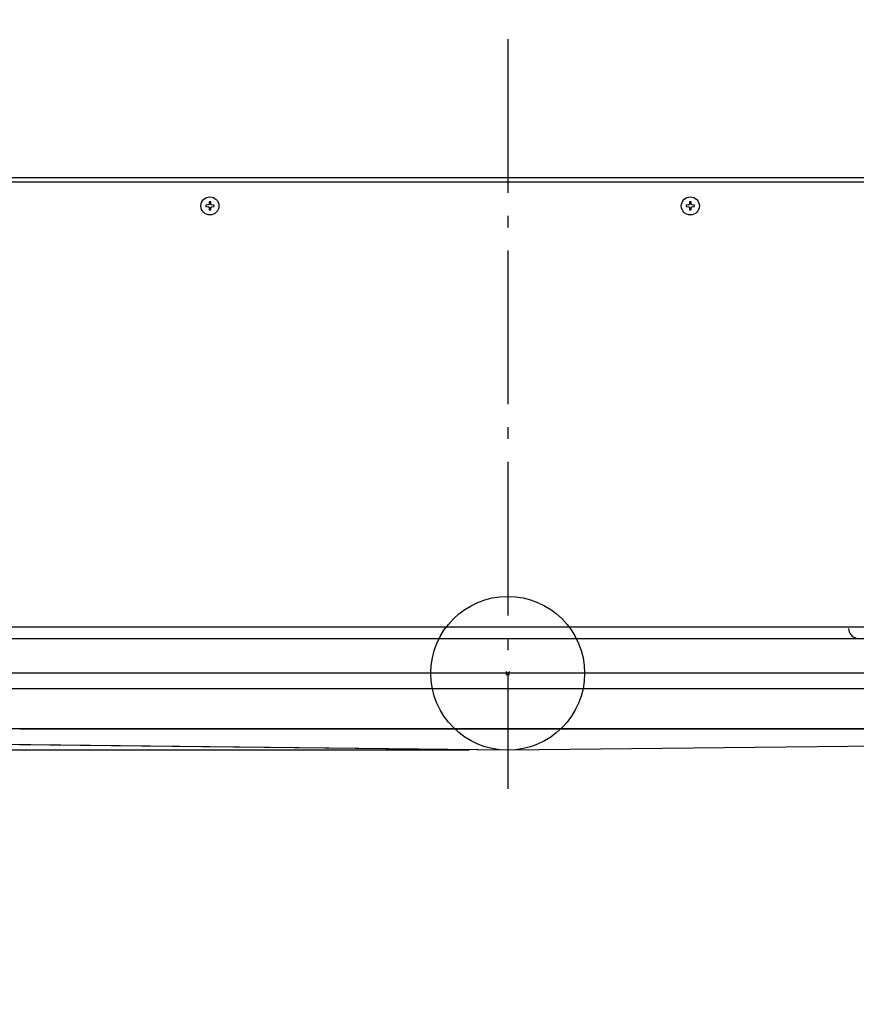
# Model space of a CAD drawing. Extents: x -707 to 1074, y -189 to 1387.
# Drawn here: x -254 to 181, y -172 to 340 of the extents above; entities that cross this region are included whole.
import ezdxf

# ---------------------------------------------------------------- set-up
doc = ezdxf.new("R2010")
doc.units = 0
doc.header["$LTSCALE"] = 20
doc.header["$MEASUREMENT"] = 0
doc.header["$PDMODE"] = 3
doc.header["$PDSIZE"] = -2
doc.linetypes.add('DASHDOT', pattern=[5.5, 4, -0.6, 0.3, -0.6])
doc.layers.get('0').update_dxf_attribs({"linetype": 'CONTINUOUS'})
doc.layers.get('DEFPOINTS').update_dxf_attribs({"linetype": 'CONTINUOUS'})
for name, color, linetype in [('ARRANGE', 1, 'CONTINUOUS'), ('BASIS', 6, 'CONTINUOUS'), ('DETAIL', 5, 'CONTINUOUS'), ('OUTLINE', 3, 'CONTINUOUS'), ('SIZE', 30, 'CONTINUOUS')]:
    doc.layers.add(name, color=color, linetype=linetype)
doc.styles.get("Standard").update_dxf_attribs({"font": 'SIMPLEX', "width": 0.9, "bigfont": 'BIGFONT'})
doc.dimstyles.get("Standard").update_dxf_attribs({"dimtxt": 0.18, "dimasz": 0.18, "dimexe": 0.18, "dimexo": 0.0625, "dimgap": 0.09, "dimtad": 0, "dimtih": 1, "dimtoh": 1, "dimdec": 4, "dimzin": 0, "dimdsep": 46, "dimtxsty": 'STANDARD', "dimcen": 0.09, "dimadec": 0, "dimazin": 0, "dimtfac": 1, "dimtdec": 4, "dimtofl": 0, "dimtmove": 0, "dimatfit": 3, "dimfxl": 1, "dimtolj": 1, "dimtzin": 0, "dimarcsym": 0})

# ---------------------------------------------------------------- blocks, each defined once
blk = doc.blocks.new('_DOTBLANK')
at = {"color": 0, "linetype": 'ByBlock'}
blk.add_line((-0.5, 0), (-1, 0), dxfattribs=at)
blk.add_circle((0, 0), 0.5, dxfattribs=at)
blk = doc.blocks.new('*D143')
at = {"layer": 'DEFPOINTS', "color": 0, "linetype": 'Continuous', "transparency": 16777216}
for p in [(-397.5, 467.51), (-397.5, 142.28), (397.5, 142.28)]:
    blk.add_point(p, dxfattribs=at)
at = {"layer": 'SIZE', "color": 0, "linetype": 'Continuous', "lineweight": -2, "transparency": 16777216}
for p, q in [((-397.5, 162.28), (-397.5, 497.51)), ((397.5, 162.28), (397.5, 497.51)), ((387.5, 467.51), (-387.5, 467.51))]:
    blk.add_line(p, q, dxfattribs=at)
at = {"layer": 'SIZE', "color": 0, "linetype": 'Continuous', "lineweight": -2, "transparency": 16777216, "xscale": 10, "yscale": 10, "zscale": 10, "rotation": 180}
blk.add_blockref('_DOTBLANK', (-397.5, 467.51), dxfattribs=at)
at = {"layer": 'SIZE', "color": 0, "linetype": 'Continuous', "lineweight": -2, "transparency": 16777216, "xscale": 10, "yscale": 10, "zscale": 10}
blk.add_blockref('_DOTBLANK', (397.5, 467.51), dxfattribs=at)
at = {"layer": 'SIZE', "color": 0, "linetype": 'Continuous', "transparency": 16777216, "insert": (0, 509.51), "char_height": 64, "attachment_point": 5}
blk.add_mtext('\\A1;795', dxfattribs=at)
blk = doc.blocks.new('*D155')
at = {"layer": 'DEFPOINTS', "color": 0, "linetype": 'Continuous', "transparency": 16777216}
for p in [(-475, 0), (-623.36, -40), (0, -40)]:
    blk.add_point(p, dxfattribs=at)
at = {"layer": 'SIZE', "color": 0, "linetype": 'Continuous', "lineweight": -2, "transparency": 16777216}
for p, q in [((-495, 0), (-653.36, 0)), ((-623.36, -10), (-623.36, -30)), ((-20, -40), (-653.36, -40)), ((-623.36, -40), (-623.36, -172.25))]:
    blk.add_line(p, q, dxfattribs=at)
at = {"layer": 'SIZE', "color": 0, "linetype": 'Continuous', "lineweight": -2, "transparency": 16777216, "xscale": 10, "yscale": 10, "zscale": 10}
for p, rotation in [((-623.36, 0), 90), ((-623.36, -40), 270)]:
    blk.add_blockref('_DOTBLANK', p, dxfattribs=dict(at, rotation=rotation))
at = {"layer": 'SIZE', "color": 0, "linetype": 'Continuous', "transparency": 16777216, "insert": (-665.36, -115.62), "char_height": 64, "attachment_point": 5, "rotation": 90}
blk.add_mtext('\\A1;40', dxfattribs=at)
blk = doc.blocks.new('*D157')
at = {"layer": 'DEFPOINTS', "color": 0, "linetype": 'Continuous', "transparency": 16777216}
for p in [(420, 604.95), (-420, 253), (420, 251.5)]:
    blk.add_point(p, dxfattribs=at)
at = {"layer": 'SIZE', "color": 0, "linetype": 'Continuous', "lineweight": -2, "transparency": 16777216}
for p, q in [((-420, 273), (-420, 634.95)), ((420, 271.5), (420, 634.95)), ((-410, 604.95), (410, 604.95))]:
    blk.add_line(p, q, dxfattribs=at)
at = {"layer": 'SIZE', "color": 0, "linetype": 'Continuous', "lineweight": -2, "transparency": 16777216, "xscale": 10, "yscale": 10, "zscale": 10, "rotation": 180}
blk.add_blockref('_DOTBLANK', (-420, 604.95), dxfattribs=at)
at = {"layer": 'SIZE', "color": 0, "linetype": 'Continuous', "lineweight": -2, "transparency": 16777216, "xscale": 10, "yscale": 10, "zscale": 10}
blk.add_blockref('_DOTBLANK', (420, 604.95), dxfattribs=at)
at = {"layer": 'SIZE', "color": 0, "linetype": 'Continuous', "transparency": 16777216, "insert": (0, 646.95), "char_height": 64, "attachment_point": 5}
blk.add_mtext('\\A1;840', dxfattribs=at)
blk = doc.blocks.new('*D159')
at = {"layer": 'DEFPOINTS', "color": 0, "linetype": 'Continuous', "transparency": 16777216}
for p in [(475, 736.23), (-475, 0), (475, 0)]:
    blk.add_point(p, dxfattribs=at)
at = {"layer": 'SIZE', "color": 0, "linetype": 'Continuous', "lineweight": -2, "transparency": 16777216}
for p, q in [((-475, 20), (-475, 766.23)), ((475, 20), (475, 766.23)), ((-465, 736.23), (465, 736.23))]:
    blk.add_line(p, q, dxfattribs=at)
at = {"layer": 'SIZE', "color": 0, "linetype": 'Continuous', "lineweight": -2, "transparency": 16777216, "xscale": 10, "yscale": 10, "zscale": 10, "rotation": 180}
blk.add_blockref('_DOTBLANK', (-475, 736.23), dxfattribs=at)
at = {"layer": 'SIZE', "color": 0, "linetype": 'Continuous', "lineweight": -2, "transparency": 16777216, "xscale": 10, "yscale": 10, "zscale": 10}
blk.add_blockref('_DOTBLANK', (475, 736.23), dxfattribs=at)
at = {"layer": 'SIZE', "color": 0, "linetype": 'Continuous', "transparency": 16777216, "insert": (0, 778.23), "char_height": 64, "attachment_point": 5}
blk.add_mtext('\\A1;950', dxfattribs=at)

msp = doc.modelspace()

# ---------------------------------------------------------------- linework, layer by layer
at = {"layer": 'ARRANGE', "linetype": 'Continuous'}
msp.add_circle((0, 0), 40, dxfattribs=at)
msp.add_point((0, 0), dxfattribs=at)
at = {"layer": 'BASIS', "linetype": 'DASHDOT'}
msp.add_line((0, 329.98189231), (0, -60.06136512), dxfattribs=at)
at = {"layer": 'DETAIL', "color": 5, "linetype": 'Continuous'}
for p, q in [((-265.11456663, 258.00015917), (400.79225984, 258.00015917)), ((181.47977698, 255.6001721), (-272.85516413, 255.6001721)), ((273.15042582, 255.56065275), (-272.85516413, 255.6001721)), ((-155.89615662, 243.67416288), (-157.11509947, 243.60016554)), ((-155.9071455, 243.67337487), (-157.11509947, 243.60016554)), ((-157.11509947, 243.60016554), (-157.11509947, 242.80016554)), ((-157.11509947, 243.60016554), (-157.11509947, 242.80016554)), ((-157.11509947, 242.80016554), (-155.90714552, 242.72695621)), ((-157.11509947, 242.80016554), (-155.90714552, 242.72695621)), ((-155.90714552, 242.72695621), (-155.80081971, 242.70886137)), ((-155.90714552, 242.72695621), (-155.80081971, 242.70886137)), ((-155.80081971, 243.69147398), (-155.9071455, 243.67337487)), ((-155.80081971, 243.69147398), (-155.89615662, 243.67416288)), ((-155.77451355, 243.69973661), (-155.80081971, 243.69147398)), ((-155.77451355, 243.69973661), (-155.80081971, 243.69147398)), ((-155.80081971, 242.70886137), (-155.77451355, 242.70059873)), ((-155.80081971, 242.70886137), (-155.77451355, 242.70059873)), ((-155.65355713, 243.7608328), (-155.77451355, 243.69973661)), ((-155.65355713, 243.7608328), (-155.77451355, 243.69973661)), ((-155.77451355, 242.70059873), (-155.65355713, 242.63949491)), ((-155.77451355, 242.70059873), (-155.65355713, 242.63949491)), ((-155.59868653, 243.80465605), (-155.65355713, 243.7608328)), ((-155.59868653, 243.80465605), (-155.65355713, 243.7608328)), ((-155.65355713, 242.63949491), (-155.6081012, 242.60412504)), ((-155.65355713, 242.63949491), (-155.6081012, 242.60412504)), ((-155.6081012, 242.60412504), (-155.58383973, 242.58142759)), ((-155.6081012, 242.60412504), (-155.58383973, 242.58142759)), ((-155.58383973, 243.81890776), (-155.59868653, 243.80465605)), ((-155.58383973, 243.81890776), (-155.59868653, 243.80465605)), ((-155.51976807, 243.89752867), (-155.58383973, 243.81890776)), ((-155.51976807, 243.89752867), (-155.58383973, 243.81890776)), ((-155.58383973, 242.58142759), (-155.52576477, 242.51171781)), ((-155.58383973, 242.58142759), (-155.52576477, 242.51171781)), ((-155.52576477, 242.51171781), (-155.49753601, 242.46563627)), ((-155.52576477, 242.51171781), (-155.49753601, 242.46563627)), ((-155.49753601, 243.93469908), (-155.51976807, 243.89752867)), ((-155.49753601, 243.93469908), (-155.51976807, 243.89752867)), ((-155.46466858, 244.00957395), (-155.49753601, 243.93469908)), ((-155.46466858, 244.00957395), (-155.49753601, 243.93469908)), ((-155.49753601, 242.46563627), (-155.46466858, 242.39075376)), ((-155.49753601, 242.46563627), (-155.46466858, 242.39075376)), ((-155.45639832, 244.03589537), (-155.46466858, 244.00957395)), ((-155.45639832, 244.03589537), (-155.46466858, 244.00957395)), ((-155.46466858, 242.39075376), (-155.45639832, 242.36443998)), ((-155.46466858, 242.39075376), (-155.45639832, 242.36443998)), ((-155.45179017, 244.05331327), (-155.45639832, 244.03589537)), ((-155.45179017, 244.05331327), (-155.45639832, 244.03589537)), ((-155.45639832, 242.36443998), (-155.45179017, 242.34702207)), ((-155.45639832, 242.36443998), (-155.45179017, 242.34702207)), ((-155.44419129, 244.09027769), (-155.45179017, 244.05331327)), ((-155.44419129, 244.09027769), (-155.45179017, 244.05331327)), ((-155.45179017, 242.34702207), (-155.44419129, 242.31005003)), ((-155.45179017, 242.34702207), (-155.44419129, 242.31005003)), ((-155.4383088, 244.14221159), (-155.44419129, 244.09027769)), ((-155.4383088, 244.14221159), (-155.44419129, 244.09027769)), ((-155.44419129, 242.31005003), (-155.4383088, 242.25811951)), ((-155.44419129, 242.31005003), (-155.4383088, 242.25811951)), ((-155.36509947, 245.35016554), (-155.4383088, 244.14221159)), ((-155.36509947, 245.35016554), (-155.4383088, 244.14221159)), ((-155.4383088, 242.25811951), (-155.36509947, 241.05016554)), ((-155.4383088, 242.25811951), (-155.36509947, 241.05016554)), ((-154.56509947, 245.35016554), (-155.36509947, 245.35016554)), ((-154.56509947, 245.35016554), (-155.36509947, 245.35016554)), ((-155.36509947, 241.05016554), (-154.56509947, 241.05016554)), ((-155.36509947, 241.05016554), (-154.56509947, 241.05016554)), ((-154.49189014, 244.14221157), (-154.56509947, 245.35016554)), ((-154.49189014, 244.14221157), (-154.56509947, 245.35016554)), ((-154.56509947, 241.05016554), (-154.49189014, 242.25811949)), ((-154.56509947, 241.05016554), (-154.49189014, 242.25811949)), ((-154.47840149, 244.05331327), (-154.49189014, 244.14221157)), ((-154.47840149, 244.05331327), (-154.49189014, 244.14221157)), ((-154.49189014, 242.25811949), (-154.47840149, 242.34702207)), ((-154.49189014, 242.25811949), (-154.47840149, 242.34702207)), ((-154.47379334, 244.03589537), (-154.47840149, 244.05331327)), ((-154.47379334, 244.03589537), (-154.47840149, 244.05331327)), ((-154.47840149, 242.34702207), (-154.47379334, 242.36443998)), ((-154.47840149, 242.34702207), (-154.47379334, 242.36443998)), ((-154.40442688, 243.88861753), (-154.47379334, 244.03589537)), ((-154.40442688, 243.88861753), (-154.47379334, 244.03589537)), ((-154.47379334, 242.36443998), (-154.41043885, 242.50280668)), ((-154.47379334, 242.36443998), (-154.41043885, 242.50280668)), ((-154.41043885, 242.50280668), (-154.38732178, 242.53504087)), ((-154.41043885, 242.50280668), (-154.38732178, 242.53504087)), ((-154.38732178, 243.86528684), (-154.40442688, 243.88861753)), ((-154.38732178, 243.86528684), (-154.40442688, 243.88861753)), ((-154.34635193, 243.81890776), (-154.38732178, 243.86528684)), ((-154.34635193, 243.81890776), (-154.38732178, 243.86528684)), ((-154.38732178, 242.53504087), (-154.34635193, 242.58142759)), ((-154.38732178, 242.53504087), (-154.34635193, 242.58142759)), ((-154.32210572, 243.79621031), (-154.34635193, 243.81890776)), ((-154.32210572, 243.79621031), (-154.34635193, 243.81890776)), ((-154.34635193, 242.58142759), (-154.32210572, 242.60412504)), ((-154.34635193, 242.58142759), (-154.32210572, 242.60412504)), ((-154.26622803, 243.75383665), (-154.32210572, 243.79621031)), ((-154.26622803, 243.75383665), (-154.32210572, 243.79621031)), ((-154.32210572, 242.60412504), (-154.27664978, 242.63949491)), ((-154.32210572, 242.60412504), (-154.27664978, 242.63949491)), ((-154.27664978, 242.63949491), (-154.19944031, 242.68318083)), ((-154.27664978, 242.63949491), (-154.19944031, 242.68318083)), ((-154.19944031, 243.71715452), (-154.26622803, 243.75383665)), ((-154.19944031, 243.71715452), (-154.26622803, 243.75383665)), ((-154.15569336, 243.69973661), (-154.19944031, 243.71715452)), ((-154.15569336, 243.69973661), (-154.19944031, 243.71715452)), ((-154.19944031, 242.68318083), (-154.15569336, 242.70059873)), ((-154.19944031, 242.68318083), (-154.15569336, 242.70059873)), ((-154.11550171, 243.68775083), (-154.15569336, 243.69973661)), ((-154.11550171, 243.68775083), (-154.15569336, 243.69973661)), ((-154.15569336, 242.70059873), (-154.12937195, 242.70886137)), ((-154.15569336, 242.70059873), (-154.12937195, 242.70886137)), ((-154.12937195, 242.70886137), (-154.02305344, 242.72695621)), ((-154.12937195, 242.70886137), (-154.02305344, 242.72695621)), ((-154.02305342, 243.67337487), (-154.11550171, 243.68775083)), ((-154.02305342, 243.67337487), (-154.11550171, 243.68775083)), ((-154.02305344, 242.72695621), (-152.81509947, 242.80016554)), ((-154.02305344, 242.72695621), (-152.81509947, 242.80016554)), ((-152.81509947, 243.60016554), (-154.02305342, 243.67337487)), ((-152.81509947, 243.60016554), (-154.02305342, 243.67337487)), ((-152.81509947, 242.80016554), (-152.81509947, 243.60016554)), ((-152.81509947, 242.80016554), (-152.81509947, 243.60016554)), ((94.10383575, 243.67416288), (92.88490053, 243.60016554)), ((94.0928545, 243.67337487), (92.88490053, 243.60016554)), ((92.88490053, 243.60016554), (92.88490053, 242.80016554)), ((92.88490053, 243.60016554), (92.88490053, 242.80016554)), ((92.88490053, 242.80016554), (94.09285448, 242.72695621)), ((92.88490053, 242.80016554), (94.09285448, 242.72695621)), ((94.09285448, 242.72695621), (94.19917266, 242.70886137)), ((94.09285448, 242.72695621), (94.19917266, 242.70886137)), ((94.19917266, 243.69147398), (94.0928545, 243.67337487)), ((94.19917266, 243.69147398), (94.10383575, 243.67416288)), ((94.22548645, 243.69973661), (94.19917266, 243.69147398)), ((94.22548645, 243.69973661), (94.19917266, 243.69147398)), ((94.19917266, 242.70886137), (94.22548645, 242.70059873)), ((94.19917266, 242.70886137), (94.22548645, 242.70059873)), ((94.3464505, 243.7608328), (94.22548645, 243.69973661)), ((94.3464505, 243.7608328), (94.22548645, 243.69973661)), ((94.22548645, 242.70059873), (94.3464505, 242.63949491)), ((94.22548645, 242.70059873), (94.3464505, 242.63949491)), ((94.40131347, 243.80465605), (94.3464505, 243.7608328)), ((94.40131347, 243.80465605), (94.3464505, 243.7608328)), ((94.3464505, 242.63949491), (94.39190643, 242.60412504)), ((94.3464505, 242.63949491), (94.39190643, 242.60412504)), ((94.39190643, 242.60412504), (94.41616027, 242.58142759)), ((94.39190643, 242.60412504), (94.41616027, 242.58142759)), ((94.41616027, 243.81890776), (94.40131347, 243.80465605)), ((94.41616027, 243.81890776), (94.40131347, 243.80465605)), ((94.48023193, 243.89752867), (94.41616027, 243.81890776)), ((94.48023193, 243.89752867), (94.41616027, 243.81890776)), ((94.41616027, 242.58142759), (94.4742276, 242.51171781)), ((94.41616027, 242.58142759), (94.4742276, 242.51171781)), ((94.4742276, 242.51171781), (94.50245636, 242.46563627)), ((94.4742276, 242.51171781), (94.50245636, 242.46563627)), ((94.50245636, 243.93469908), (94.48023193, 243.89752867)), ((94.50245636, 243.93469908), (94.48023193, 243.89752867)), ((94.53533142, 244.00957395), (94.50245636, 243.93469908)), ((94.53533142, 244.00957395), (94.50245636, 243.93469908)), ((94.50245636, 242.46563627), (94.53533142, 242.39075376)), ((94.50245636, 242.46563627), (94.53533142, 242.39075376)), ((94.54359405, 244.03589537), (94.53533142, 244.00957395)), ((94.54359405, 244.03589537), (94.53533142, 244.00957395)), ((94.53533142, 242.39075376), (94.54359405, 242.36443998)), ((94.53533142, 242.39075376), (94.54359405, 242.36443998)), ((94.54820221, 244.05331327), (94.54359405, 244.03589537)), ((94.54820221, 244.05331327), (94.54359405, 244.03589537)), ((94.54359405, 242.36443998), (94.54820221, 242.34702207)), ((94.54359405, 242.36443998), (94.54820221, 242.34702207)), ((94.55580871, 244.09027769), (94.54820221, 244.05331327)), ((94.55580871, 244.09027769), (94.54820221, 244.05331327)), ((94.54820221, 242.34702207), (94.55580871, 242.31005003)), ((94.54820221, 242.34702207), (94.55580871, 242.31005003)), ((94.5616912, 244.14221159), (94.55580871, 244.09027769)), ((94.5616912, 244.14221159), (94.55580871, 244.09027769)), ((94.55580871, 242.31005003), (94.5616912, 242.25811951)), ((94.55580871, 242.31005003), (94.5616912, 242.25811951)), ((94.63490053, 245.35016554), (94.5616912, 244.14221159)), ((94.63490053, 245.35016554), (94.5616912, 244.14221159)), ((94.5616912, 242.25811951), (94.63490053, 241.05016554)), ((94.5616912, 242.25811951), (94.63490053, 241.05016554)), ((95.43490053, 245.35016554), (94.63490053, 245.35016554)), ((95.43490053, 245.35016554), (94.63490053, 245.35016554)), ((94.63490053, 241.05016554), (95.43490053, 241.05016554)), ((94.63490053, 241.05016554), (95.43490053, 241.05016554)), ((95.50810986, 244.14221157), (95.43490053, 245.35016554)), ((95.50810986, 244.14221157), (95.43490053, 245.35016554)), ((95.43490053, 241.05016554), (95.50810986, 242.25811949)), ((95.43490053, 241.05016554), (95.50810986, 242.25811949)), ((95.52159851, 244.05331327), (95.50810986, 244.14221157)), ((95.52159851, 244.05331327), (95.50810986, 244.14221157)), ((95.50810986, 242.25811949), (95.52159851, 242.34702207)), ((95.50810986, 242.25811949), (95.52159851, 242.34702207)), ((95.52620666, 244.03589537), (95.52159851, 244.05331327)), ((95.52620666, 244.03589537), (95.52159851, 244.05331327)), ((95.52159851, 242.34702207), (95.52620666, 242.36443998)), ((95.52159851, 242.34702207), (95.52620666, 242.36443998)), ((95.59557312, 243.88861753), (95.52620666, 244.03589537)), ((95.59557312, 243.88861753), (95.52620666, 244.03589537)), ((95.52620666, 242.36443998), (95.58956878, 242.50280668)), ((95.52620666, 242.36443998), (95.58956878, 242.50280668)), ((95.58956878, 242.50280668), (95.61267059, 242.53504087)), ((95.58956878, 242.50280668), (95.61267059, 242.53504087)), ((95.61267059, 243.86528684), (95.59557312, 243.88861753)), ((95.61267059, 243.86528684), (95.59557312, 243.88861753)), ((95.65364044, 243.81890776), (95.61267059, 243.86528684)), ((95.65364044, 243.81890776), (95.61267059, 243.86528684)), ((95.61267059, 242.53504087), (95.65364044, 242.58142759)), ((95.61267059, 242.53504087), (95.65364044, 242.58142759)), ((95.67790191, 243.79621031), (95.65364044, 243.81890776)), ((95.67790191, 243.79621031), (95.65364044, 243.81890776)), ((95.65364044, 242.58142759), (95.67790191, 242.60412504)), ((95.65364044, 242.58142759), (95.67790191, 242.60412504)), ((95.7337796, 243.75383665), (95.67790191, 243.79621031)), ((95.7337796, 243.75383665), (95.67790191, 243.79621031)), ((95.67790191, 242.60412504), (95.72335022, 242.63949491)), ((95.67790191, 242.60412504), (95.72335022, 242.63949491)), ((95.72335022, 242.63949491), (95.80056732, 242.68318083)), ((95.72335022, 242.63949491), (95.80056732, 242.68318083)), ((95.80056732, 243.71715452), (95.7337796, 243.75383665)), ((95.80056732, 243.71715452), (95.7337796, 243.75383665)), ((95.84431427, 243.69973661), (95.80056732, 243.71715452)), ((95.84431427, 243.69973661), (95.80056732, 243.71715452)), ((95.80056732, 242.68318083), (95.84431427, 242.70059873)), ((95.80056732, 242.68318083), (95.84431427, 242.70059873)), ((95.88449829, 243.68775083), (95.84431427, 243.69973661)), ((95.88449829, 243.68775083), (95.84431427, 243.69973661)), ((95.84431427, 242.70059873), (95.87062805, 242.70886137)), ((95.84431427, 242.70059873), (95.87062805, 242.70886137)), ((95.87062805, 242.70886137), (95.97694656, 242.72695621)), ((95.87062805, 242.70886137), (95.97694656, 242.72695621)), ((95.97694658, 243.67337487), (95.88449829, 243.68775083)), ((95.97694658, 243.67337487), (95.88449829, 243.68775083)), ((95.97694656, 242.72695621), (97.18490053, 242.80016554)), ((95.97694656, 242.72695621), (97.18490053, 242.80016554)), ((97.18490053, 243.60016554), (95.97694658, 243.67337487)), ((97.18490053, 243.60016554), (95.97694658, 243.67337487)), ((97.18490053, 242.80016554), (97.18490053, 243.60016554)), ((97.18490053, 242.80016554), (97.18490053, 243.60016554)), ((177.40862004, 24.00002492), (-274.46440399, 24.00002492)), ((334.38295163, 24.00002492), (-274.46440399, 24.00002492)), ((192.99608918, 17.90001293), (-268.54199634, 17.90001293)), ((475, 0), (-471.25469053, 0)), ((-339.62139333, -8), (339.62133415, -8)), ((263.86725202, -28.97455693), (-263.86707592, -28.97455693)), ((-253.44225942, -28.999994), (-253.96169664, -28.999994)), ((-252.67691411, -29), (-253.44225942, -28.999994)), ((252.67729022, -29), (-252.67691411, -29)), ((0, -40), (-263.6443907, -37.12055888)), ((263.64456669, -37.12055888), (0, -40))]:
    msp.add_line(p, q, dxfattribs=at)
for centre in [(-154.96509947, 243.20016554), (-154.96509947, 243.20016554), (95.03490053, 243.20016554), (95.03490053, 243.20016554)]:
    msp.add_circle(centre, 4.7, dxfattribs=at)
msp.add_arc((182.40859918, 23.300012), 5, 180, 258.5216590455, dxfattribs=at)
at = {"layer": 'OUTLINE', "color": 3, "linetype": 'Continuous'}
for p, q in [((-400.72245878, 258), (400.79225984, 258)), ((0, -40), (-254.11908014, -37.21717061)), ((254.11919008, -37.20182196), (0, -40))]:
    msp.add_line(p, q, dxfattribs=at)

# ---------------------------------------------------------------- dimensions: what is measured, and where the dimension line sits
at = {"layer": 'SIZE', "linetype": 'Continuous'}
for base, p1, p2, picture, middle in [((475, 736.2348652951), (-475, 0), (475, 0), '*D159', (0, 736.2348652951)), ((420, 604.9511457994), (-420, 253.0001721013), (420, 251.5001624407), '*D157', (0, 604.9511457994))]:
    dim = msp.add_linear_dim(base=base, p1=p1, p2=p2, dimstyle='STANDARD', override={"dimtxt": 64, "dimasz": 10, "dimexe": 30, "dimexo": 20, "dimgap": 10, "dimtad": 3, "dimtih": 0, "dimtoh": 0, "dimdec": 8, "dimzin": 8, "dimblk": 'DOTBLANK', "dimcen": 0, "dimtdec": 0, "dimtix": 1, "dimtofl": 1, "dimldrblk": 'DOTBLANK'}, dxfattribs=at)
    dim.commit()
    dim.dimension.update_dxf_attribs({"geometry": picture, "text_midpoint": middle, "dimtype": 160})
for base, p1, p2, angle, picture, middle in [((-397.5, 467.5135040065), (397.5, 142.2818816147), (-397.5, 142.2818816147), 180, '*D143', (0, 467.5135040065)), ((-623.3641039193, -40), (-475.0000072435, 0), (0, -40), 90, '*D155', (-623.3641039193, -115.6181633584))]:
    dim = msp.add_linear_dim(base=base, p1=p1, p2=p2, angle=angle, dimstyle='STANDARD', override={"dimtxt": 64, "dimasz": 10, "dimexe": 30, "dimexo": 20, "dimgap": 10, "dimtad": 3, "dimtih": 0, "dimtoh": 0, "dimdec": 8, "dimzin": 8, "dimblk": 'DOTBLANK', "dimcen": 0, "dimtdec": 0, "dimtix": 1, "dimtofl": 1, "dimldrblk": 'DOTBLANK'}, dxfattribs=at)
    dim.commit()
    dim.dimension.update_dxf_attribs({"geometry": picture, "text_midpoint": middle, "dimtype": 160})

doc.saveas('drawing.dxf')
